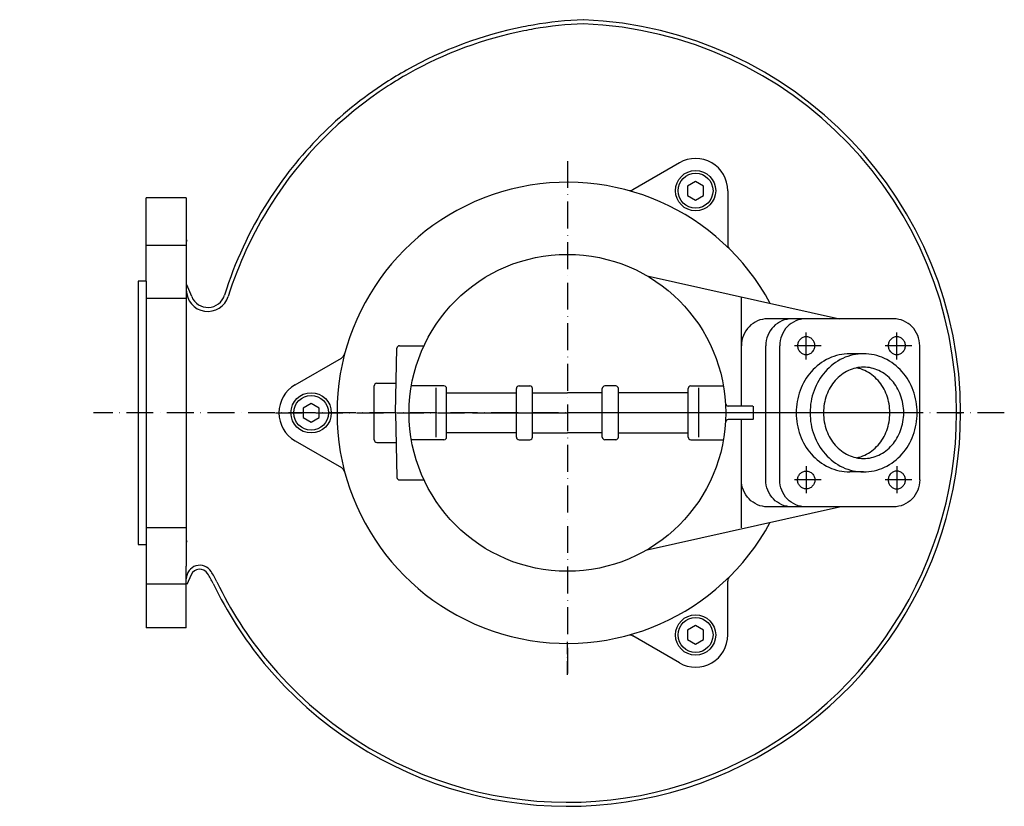
# Model space of a CAD drawing. Extents: x -44 to 323, y -147 to 146.
import ezdxf

# ---------------------------------------------------------------- set-up
doc = ezdxf.new("R2010")
doc.units = 0
doc.header["$MEASUREMENT"] = 0
doc.linetypes.add('GEN7', pattern=[15, 10, -2.5, 0, -2.5])
doc.linetypes.add('GEN7A', pattern=[7.5, 5, -1.25, 0, -1.25])
doc.layers.get('0').update_dxf_attribs({"linetype": 'CONTINUOUS'})
for name, color, linetype in [('0N', 7, 'CONTINUOUS'), ('7', 4, 'GEN7'), ('7A', 4, 'GEN7A'), ('8', 1, 'CONTINUOUS')]:
    doc.layers.add(name, color=color, linetype=linetype)

msp = doc.modelspace()

# ---------------------------------------------------------------- linework, layer by layer
for p, q in [((201.75, 93.1), (184.42, 83.09)), ((219.75, 82.71), (219.75, 62.69)), ((3, 49), (3, 80)), ((18, 80), (3, 80)), ((18, 80), (18, 62.52)), ((3, 62.48), (18, 62.48)), ((18, 62.48), (18, 43.34)), ((18, 57.06), (18, 55.13)), ((0, 49), (0, -49)), ((3, 49), (0, 49)), ((3, 49), (3, -49)), ((20, 43.26), (18.15, 47.7)), ((189.66, 51), (261.33, 35)), ((3, 42.64), (18, 42.64)), ((18, 43.34), (18, 37.5)), ((224.86, 2.5), (224.86, 42.97)), ((18, 37.5), (18, -37.5)), ((281.6, 35), (234.52, 35)), ((95.98, 0), (96.48, 24.02)), ((97.48, 25), (106.56, 25)), ((224.86, 2.5), (224.86, 25)), ((233.92, -25), (233.92, 25)), ((239.09, -25), (239.09, 25)), ((291.26, 0), (291.26, 25)), ((58.5, 10.39), (75.83, 20.4)), ((270.36, 22), (265.18, 22)), ((88, -10), (88, 10)), ((89, 11), (96.21, 11)), ((114, 10), (101.85, 10)), ((115, -9), (115, 9)), ((115, 7.5), (141, 7.5)), ((141, -9), (141, 9)), ((142, 10), (146, 10)), ((147, -9), (147, 9)), ((147, 7.5), (160, 7.5)), ((173, 7.5), (160, 7.5)), ((173, -9), (173, 9)), ((178, 10), (174, 10)), ((179, -9), (179, 9)), ((205, 7.5), (179, 7.5)), ((205, -9), (205, 9)), ((206, 10), (218.15, 10)), ((95.98, 0), (96.48, -24.02)), ((229.1, 2.5), (219.9, 2.5)), ((291.26, -25), (291.26, 0)), ((229.1, -2.5), (219.9, -2.5)), ((224.86, -42.88), (224.86, -2.5)), ((224.86, -25), (224.86, -2.5)), ((58.5, -10.39), (75.83, -20.4)), ((89, -11), (96.21, -11)), ((114, -10), (101.85, -10)), ((141, -7.5), (115, -7.5)), ((142, -10), (146, -10)), ((147, -7.5), (160, -7.5)), ((173, -7.5), (160, -7.5)), ((178, -10), (174, -10)), ((179, -7.5), (205, -7.5)), ((206, -10), (218.15, -10)), ((270.36, -22), (265.18, -22)), ((97.48, -25), (106.56, -25)), ((189.66, -51), (261.33, -35)), ((276.42, -35), (234.52, -35)), ((281.6, -35), (234.52, -35)), ((18, -37.5), (18, -57.06)), ((3, -42.64), (18, -42.64)), ((0, -49), (3, -49)), ((3, -49), (3, -80)), ((18, -80), (18, -57.06)), ((19.82, -60.31), (18.18, -63.89)), ((3, -63.7), (18, -63.7)), ((219.75, -82.71), (219.75, -62.69)), ((18, -80), (3, -80)), ((201.75, -93.1), (184.42, -83.09))]:
    msp.add_line(p, q)
for points in [[(234.52, 35, 0.101624), (230.84, 34.24, 0.099734), (227.69, 32.07, 0.097173), (225.6, 28.84, 0.095436), (224.86, 25, 0.095436)], [(243.58, 35, 0.101624), (239.9, 34.24, 0.099734), (236.75, 32.07, 0.097173), (234.66, 28.84, 0.095436), (233.92, 25, 0.095436)], [(248.75, 35, 0.101624), (245.07, 34.24, 0.099734), (241.92, 32.07, 0.097173), (239.84, 28.84, 0.095436), (239.09, 25, 0.095436)], [(291.26, 25, 0.095436), (290.52, 28.84, 0.097173), (288.43, 32.07, 0.099734), (285.28, 34.24, 0.101624), (281.6, 35, 0.101624)], [(265.18, 22, 0.11052), (257.42, 20.27, 0.102687), (250.85, 15.32, 0.093257), (246.7, 8.31, 0.087532), (245.23, 0, 0.087532), (246.7, -8.31, 0.093257), (250.85, -15.32, 0.102687), (257.42, -20.27, 0.11052), (265.18, -22, 0.11052)], [(267.77, -16.74, 0.060673), (270.8, -15.74, 0.102687), (275.74, -12.02, 0.093257), (278.96, -6.6, 0.087532), (280.12, 0, 0.087532), (278.96, 6.6, 0.093257), (275.74, 12.02, 0.102687), (270.8, 15.74, 0.060673), (267.77, 16.74, 0.11052)], [(234.52, -35, -0.101624), (230.84, -34.24, -0.099734), (227.69, -32.07, -0.097173), (225.6, -28.84, -0.095436), (224.86, -25, -0.095436)], [(243.58, -35, -0.101624), (239.9, -34.24, -0.099734), (236.75, -32.07, -0.097173), (234.66, -28.84, -0.095436), (233.92, -25, -0.095436)], [(248.75, -35, -0.101624), (245.07, -34.24, -0.099734), (241.92, -32.07, -0.097173), (239.84, -28.84, -0.095436), (239.09, -25, -0.095436)], [(291.26, -25, -0.095436), (290.52, -28.84, -0.097173), (288.43, -32.07, -0.099734), (285.28, -34.24, -0.101624), (281.6, -35, -0.101624)]]:
    msp.add_lwpolyline(points, format="xyb")
for points in [[(248.98, 28.32, 0.101678), (247.76, 28.07, 0.099755), (246.71, 27.35, 0.09715), (246.02, 26.28, 0.095385), (245.77, 25, 0.095385), (246.02, 23.72, 0.09715), (246.71, 22.65, 0.099755), (247.76, 21.93, 0.101678), (248.98, 21.68, 0.101678), (250.2, 21.93, 0.099755), (251.25, 22.65, 0.09715), (251.94, 23.72, 0.095385), (252.19, 25, 0.095385), (251.94, 26.28, 0.09715), (251.25, 27.35, 0.099755), (250.2, 28.07, 0.101678)], [(282.73, 28.32, 0.101678), (281.51, 28.07, 0.099755), (280.46, 27.35, 0.09715), (279.77, 26.28, 0.095385), (279.52, 25, 0.095385), (279.77, 23.72, 0.09715), (280.46, 22.65, 0.099755), (281.51, 21.93, 0.101678), (282.73, 21.68, 0.101678), (283.95, 21.93, 0.099755), (285, 22.65, 0.09715), (285.69, 23.72, 0.095385), (285.94, 25, 0.095385), (285.69, 26.28, 0.09715), (285, 27.35, 0.099755), (283.95, 28.07, 0.101678)], [(270.36, -22, 0.11052), (278.12, -20.27, 0.102687), (284.69, -15.32, 0.093257), (288.84, -8.31, 0.087532), (290.31, 0, 0.087532), (288.84, 8.31, 0.093257), (284.69, 15.32, 0.102687), (278.12, 20.27, 0.11052), (270.36, 22, 0.11052), (262.61, 20.27, 0.102687), (256.04, 15.32, 0.093257), (251.88, 8.31, 0.087532), (250.42, 0, 0.087532), (251.88, -8.31, 0.093257), (256.04, -15.32, 0.102687), (262.61, -20.27, 0.11052)], [(270.36, -17, 0.11052), (275.98, -15.74, 0.102687), (280.93, -12.02, 0.093257), (284.14, -6.6, 0.087532), (285.31, 0, 0.087532), (284.14, 6.6, 0.093257), (280.93, 12.02, 0.102687), (275.98, 15.74, 0.11052), (270.36, 17, 0.11052), (264.74, 15.74, 0.102687), (259.79, 12.02, 0.093257), (256.58, 6.6, 0.087532), (255.42, 0, 0.087532), (256.58, -6.6, 0.093257), (259.79, -12.02, 0.102687), (264.74, -15.74, 0.11052)], [(248.98, -28.32, -0.101678), (247.76, -28.07, -0.099755), (246.71, -27.35, -0.09715), (246.02, -26.28, -0.095385), (245.77, -25, -0.095385), (246.02, -23.72, -0.09715), (246.71, -22.65, -0.099755), (247.76, -21.93, -0.101678), (248.98, -21.68, -0.101678), (250.2, -21.93, -0.099755), (251.25, -22.65, -0.09715), (251.94, -23.72, -0.095385), (252.19, -25, -0.095385), (251.94, -26.28, -0.09715), (251.25, -27.35, -0.099755), (250.2, -28.07, -0.101678)], [(282.73, -21.68, 0.101678), (281.51, -21.93, 0.099755), (280.46, -22.65, 0.09715), (279.77, -23.72, 0.095385), (279.52, -25, 0.095385), (279.77, -26.28, 0.09715), (280.46, -27.35, 0.099755), (281.51, -28.07, 0.101678), (282.73, -28.32, 0.101678), (283.95, -28.07, 0.099755), (285, -27.35, 0.09715), (285.69, -26.28, 0.095385), (285.94, -25, 0.095385), (285.69, -23.72, 0.09715), (285, -22.65, 0.099755), (283.95, -21.93, 0.101678)]]:
    msp.add_lwpolyline(points, format="xyb", close=True)
for centre, radius in [((207.75, 82.71), 7.5), ((160, 0), 59), ((64.5, 0), 7.5), ((207.75, -82.71), 7.5)]:
    msp.add_circle(centre, radius)
for centre, radius, start, end in [((172, 0), 146.5, 101.2205, 119.4473), ((172, 0), 146.5, 99.7138, 101.2205), ((172, 0), 146.5, 92.3715, 99.7138), ((172, 0), 145, 92.3715, 99.7138), ((160, 0), 145, 0, 87.6285), ((160, 0), 146.5, 0, 87.6285), ((172, 0), 145, 101.2205, 119.4473), ((172, 0), 145, 99.7138, 101.2205), ((172, 0), 146.5, 119.4473, 122.9385), ((172, 0), 145, 119.4473, 122.9385), ((172, 0), 146.5, 122.9385, 147.5955), ((172, 0), 145, 122.9385, 147.5955), ((-3.09, 78.5), 41, 300.9587, 300.9587), ((207.75, 82.71), 12, 0, 120), ((160, 0), 85.85, 28.3415, 331.6585), ((183.17, 85.26), 2.5, 254.7979, 300), ((172, 0), 146.5, 147.5955, 162.6015), ((172, 0), 145, 147.5955, 162.6015), ((20, 64.72), 2, 180, 204.5472), ((222.25, 62.69), 2.5, 180, 225.2021), ((26, 45.75), 8, 180, 342.6015), ((26, 45.75), 6.5, 202.5345, 342.6015), ((97.48, 24), 1, 90, 178.8065), ((74.58, 22.56), 2.5, 300, 345.2021), ((64.5, 0), 12, 120, 240), ((89, 10), 1, 90, 180), ((114, 9), 1, 0, 90), ((142, 9), 1, 90, 180), ((146, 9), 1, 0, 90), ((174, 9), 1, 90, 180), ((178, 9), 1, 0, 90), ((206, 9), 1, 90, 180), ((219.9, 3.5), 1, 183.3442, 270), ((160, 0), 146.5, 219.5477, 0), ((160, 0), 145, 219.5477, 0), ((219.9, -3.5), 1, 90, 176.6558), ((89, -10), 1, 180, 270), ((114, -9), 1, 270, 0), ((142, -9), 1, 180, 270), ((146, -9), 1, 270, 0), ((174, -9), 1, 180, 270), ((178, -9), 1, 270, 0), ((206, -9), 1, 180, 270), ((74.58, -22.56), 2.5, 14.7979, 60), ((97.48, -24), 1, 181.1935, 270), ((20, -48.47), 2, 157.4655, 180), ((23, -61.76), 5, 32.685, 180), ((23, -61.76), 3.5, 32.685, 155.4528), ((-3.09, -78.5), 34.5, 25.7027, 32.685), ((-3.09, -78.5), 36, 25.7027, 32.685), ((222.25, -62.69), 2.5, 134.7979, 180), ((160, 0), 146.5, 205.7027, 219.5477), ((160, 0), 145, 205.7027, 219.5477), ((183.17, -85.26), 2.5, 60, 105.2021), ((207.75, -82.71), 12, 240, 0)]:
    msp.add_arc(centre, radius, start, end)
at = {"layer": '0N'}
for points in [[(204.75, 80.97), (207.75, 79.24), (210.75, 80.97), (210.75, 84.44), (207.75, 86.17), (204.75, 84.44)], [(61.5, -1.73), (64.5, -3.46), (67.5, -1.73), (67.5, 1.73), (64.5, 3.46), (61.5, 1.73)], [(204.75, -84.44), (207.75, -86.17), (210.75, -84.44), (210.75, -80.97), (207.75, -79.24), (204.75, -80.97)]]:
    msp.add_lwpolyline(points, close=True, dxfattribs=at)
for centre in [(207.75, 82.71), (64.5, 0), (207.75, -82.71)]:
    msp.add_circle(centre, 6.5, dxfattribs=at)
at = {"layer": '7'}
for p, q in [((160, 93.75), (160, -97.08)), ((248.98, 19.9), (248.98, 30.17)), ((282.73, 19.9), (282.73, 30.17)), ((254.6, 25), (243.35, 25)), ((288.34, 25), (277.1, 25)), ((322.79, 0), (-16.61, 0)), ((51.21, 0), (114.62, 0)), ((51.21, 0), (124, 0)), ((124.61, 0), (160, 0)), ((131.3, 0), (160, 0)), ((285.66, 0), (160, 0)), ((304.93, 0), (306.76, 0)), ((248.98, -19.9), (248.98, -30.17)), ((282.73, -19.9), (282.73, -30.17)), ((254.6, -25), (243.35, -25)), ((288.34, -25), (277.1, -25))]:
    msp.add_line(p, q, dxfattribs=at)
at = {"layer": '7A'}
msp.add_line((160, -97.5), (160, -85.25), dxfattribs=at)
at = {"layer": '8'}
for p, q in [((111.08, -9.05), (111.08, 9.26)), ((208.92, -9.05), (208.92, 9.26)), ((229.3, -2.5), (229.3, 2.5))]:
    msp.add_line(p, q, dxfattribs=at)

doc.saveas('drawing.dxf')
